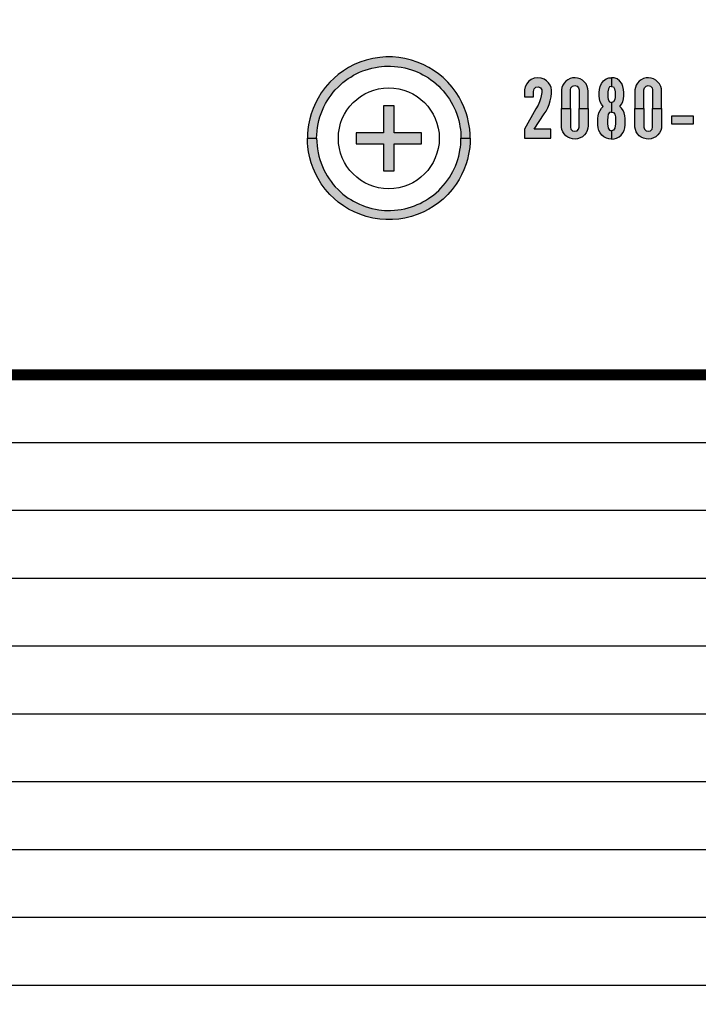
# Model space of a CAD drawing. Units: inches. Extents: x 1 to 48.7, y 3 to 34.1.
# Drawn here: x 10.4 to 11.1, y 12.8 to 13.7 of the extents above; entities that cross this region are included whole.
import ezdxf

# ---------------------------------------------------------------- set-up
doc = ezdxf.new("R2010")
doc.units = ezdxf.units.IN
doc.header["$MEASUREMENT"] = 0
doc.layers.get('0').update_dxf_attribs({"color": 90})
doc.layers.add('TEXT', color=7, linetype='Continuous')

msp = doc.modelspace()

# ---------------------------------------------------------------- hatches: boundary and pattern name
at = {"layer": 'TEXT'}
h = msp.add_hatch(color=256, dxfattribs=at)
h.paths.add_polyline_path([(10.8431, 13.55829), (10.8516, 13.55829), (10.8515, 13.56219), (10.85112, 13.56679), (10.85015, 13.57298), (10.84905, 13.57767), (10.84784, 13.58175), (10.84573, 13.58737), (10.84366, 13.59187), (10.84137, 13.5961), (10.83856, 13.60056), (10.83498, 13.60537), (10.83088, 13.61004), (10.82657, 13.61421), (10.82247, 13.61762), (10.81741, 13.62121), (10.8136, 13.62353), (10.8082, 13.62631), (10.80281, 13.62856), (10.79746, 13.63033), (10.79139, 13.63181), (10.78579, 13.63272), (10.78003, 13.63321), (10.77391, 13.63324), (10.76836, 13.63283), (10.76189, 13.63183), (10.75571, 13.63032), (10.74978, 13.62833), (10.74472, 13.62617), (10.73947, 13.62345), (10.73481, 13.62057), (10.72998, 13.61703), (10.72616, 13.61379), (10.72225, 13.60997), (10.71808, 13.60519), (10.71434, 13.6001), (10.71136, 13.59527), (10.70931, 13.59141), (10.70683, 13.58581), (10.70512, 13.58098), (10.7038, 13.57633), (10.70265, 13.57079), (10.70203, 13.56627), (10.70171, 13.56237), (10.7016, 13.55829), (10.7101, 13.55829), (10.71018, 13.56154), (10.71045, 13.56511), (10.71083, 13.56814), (10.71146, 13.57164), (10.71218, 13.57479), (10.71307, 13.57793), (10.71419, 13.58126), (10.71539, 13.58427), (10.71676, 13.5873), (10.71827, 13.59022), (10.71974, 13.59277), (10.72157, 13.59562), (10.72339, 13.59818), (10.72546, 13.60079), (10.72732, 13.60293), (10.72979, 13.60552), (10.73199, 13.6076), (10.73438, 13.60966), (10.7367, 13.61149), (10.73926, 13.61331), (10.74148, 13.61476), (10.74411, 13.61631), (10.74705, 13.61786), (10.74962, 13.61907), (10.75259, 13.6203), (10.75488, 13.62114), (10.75778, 13.62207), (10.76099, 13.62293), (10.76419, 13.62362), (10.76729, 13.62413), (10.76999, 13.62446), (10.77266, 13.62467), (10.77538, 13.62478), (10.77831, 13.62476), (10.78175, 13.62459), (10.78502, 13.62425), (10.788, 13.6238), (10.79127, 13.62315), (10.79451, 13.62233), (10.79759, 13.62139), (10.80037, 13.62039), (10.80287, 13.61938), (10.80535, 13.61825), (10.80802, 13.6169), (10.81042, 13.61554), (10.81311, 13.61387), (10.81547, 13.61225), (10.81767, 13.61059), (10.82017, 13.60852), (10.82255, 13.60635), (10.82465, 13.60426), (10.82679, 13.60191), (10.82886, 13.59941), (10.83078, 13.59685), (10.83241, 13.59445), (10.83418, 13.59156), (10.83567, 13.58884), (10.8369, 13.58633), (10.83798, 13.58387), (10.83928, 13.58051), (10.84019, 13.57774), (10.84103, 13.57475), (10.84178, 13.5715), (10.84219, 13.56928), (10.84259, 13.56649), (10.84285, 13.56407), (10.84304, 13.56116)])
h.paths.add_polyline_path([(10.8431, 13.55829), (10.8516, 13.55829), (10.8515, 13.55438), (10.85112, 13.54978), (10.85015, 13.5436), (10.84905, 13.5389), (10.84784, 13.53483), (10.84573, 13.5292), (10.84366, 13.5247), (10.84137, 13.52047), (10.83856, 13.51602), (10.83498, 13.5112), (10.83088, 13.50653), (10.82657, 13.50236), (10.82247, 13.49895), (10.81741, 13.49536), (10.8136, 13.49304), (10.8082, 13.49027), (10.80281, 13.48802), (10.79746, 13.48625), (10.79139, 13.48476), (10.78579, 13.48385), (10.78003, 13.48336), (10.77391, 13.48333), (10.76836, 13.48374), (10.76189, 13.48474), (10.75571, 13.48625), (10.74978, 13.48825), (10.74472, 13.4904), (10.73947, 13.49313), (10.73481, 13.49601), (10.72998, 13.49954), (10.72616, 13.50278), (10.72225, 13.50661), (10.71808, 13.51138), (10.71434, 13.51647), (10.71136, 13.5213), (10.70931, 13.52516), (10.70683, 13.53076), (10.70512, 13.53559), (10.7038, 13.54024), (10.70265, 13.54578), (10.70203, 13.5503), (10.70171, 13.5542), (10.7016, 13.55829), (10.7101, 13.55829), (10.71018, 13.55503), (10.71045, 13.55147), (10.71083, 13.54844), (10.71146, 13.54493), (10.71218, 13.54179), (10.71307, 13.53864), (10.71419, 13.53532), (10.71539, 13.5323), (10.71676, 13.52928), (10.71827, 13.52635), (10.71974, 13.5238), (10.72157, 13.52095), (10.72339, 13.5184), (10.72546, 13.51578), (10.72732, 13.51364), (10.72979, 13.51105), (10.73199, 13.50897), (10.73438, 13.50691), (10.7367, 13.50508), (10.73926, 13.50326), (10.74148, 13.50182), (10.74411, 13.50027), (10.74705, 13.49871), (10.74962, 13.4975), (10.75259, 13.49627), (10.75488, 13.49543), (10.75778, 13.49451), (10.76099, 13.49365), (10.76419, 13.49295), (10.76729, 13.49244), (10.76999, 13.49212), (10.77266, 13.4919), (10.77538, 13.4918), (10.77831, 13.49181), (10.78175, 13.49199), (10.78502, 13.49232), (10.788, 13.49277), (10.79127, 13.49342), (10.79451, 13.49424), (10.79759, 13.49519), (10.80037, 13.49618), (10.80287, 13.4972), (10.80535, 13.49832), (10.80802, 13.49967), (10.81042, 13.50103), (10.81311, 13.50271), (10.81547, 13.50433), (10.81767, 13.50598), (10.82017, 13.50805), (10.82255, 13.51022), (10.82465, 13.51232), (10.82679, 13.51466), (10.82886, 13.51717), (10.83078, 13.51972), (10.83241, 13.52212), (10.83418, 13.52502), (10.83567, 13.52773), (10.8369, 13.53024), (10.83798, 13.53271), (10.83928, 13.53606), (10.84019, 13.53884), (10.84103, 13.54182), (10.84178, 13.54508), (10.84219, 13.5473), (10.84259, 13.55008), (10.84285, 13.5525), (10.84304, 13.55541)])
for points in [[(10.92599, 13.55829), (10.92599, 13.56666), (10.91062, 13.56666), (10.91989, 13.58075), (10.92149, 13.58327), (10.92303, 13.58641), (10.9243, 13.5895), (10.9253, 13.5928), (10.92617, 13.59648), (10.92665, 13.59997), (10.92664, 13.60253), (10.92621, 13.60502), (10.92525, 13.60736), (10.92386, 13.6095), (10.92194, 13.61134), (10.9197, 13.6128), (10.91694, 13.61378), (10.91371, 13.6141), (10.91069, 13.61362), (10.90781, 13.61243), (10.90546, 13.61068), (10.90368, 13.60851), (10.90234, 13.6058), (10.90166, 13.60297), (10.9016, 13.59655), (10.90997, 13.59655), (10.90997, 13.60145), (10.91058, 13.60379), (10.91223, 13.60537), (10.91445, 13.60568), (10.9165, 13.60489), (10.91755, 13.60296), (10.91758, 13.60046), (10.91706, 13.59746), (10.91632, 13.59462), (10.91539, 13.59185), (10.91411, 13.58897), (10.91216, 13.58538), (10.9016, 13.56666), (10.9016, 13.55829)], [(11.03699, 13.57883), (11.03699, 13.57165), (11.05731, 13.57165), (11.05731, 13.57883)]]:
    msp.add_hatch(color=256, dxfattribs=at).paths.add_polyline_path(points)
h = msp.add_hatch(color=256, dxfattribs=at)
h.paths.add_polyline_path([(10.94403, 13.58579), (10.94403, 13.60288), (10.94448, 13.60494), (10.94597, 13.60635), (10.94804, 13.60685), (10.95016, 13.60631), (10.95151, 13.60481), (10.95192, 13.60288), (10.95192, 13.58579), (10.96029, 13.58579), (10.96029, 13.60169), (10.96011, 13.60394), (10.95945, 13.60616), (10.95835, 13.60833), (10.95697, 13.61011), (10.95512, 13.61178), (10.95296, 13.61298), (10.95057, 13.61374), (10.94824, 13.61404), (10.94595, 13.61386), (10.94367, 13.61324), (10.94159, 13.61227), (10.93972, 13.61087), (10.9382, 13.60915), (10.93702, 13.60728), (10.93612, 13.60506), (10.93572, 13.60296), (10.93568, 13.60091), (10.93566, 13.58579)])
h.paths.add_polyline_path([(10.94403, 13.58579), (10.94403, 13.56869), (10.94448, 13.56664), (10.94597, 13.56522), (10.94804, 13.56472), (10.95016, 13.56527), (10.95151, 13.56676), (10.95192, 13.56869), (10.95192, 13.58579), (10.96029, 13.58579), (10.96029, 13.56988), (10.96011, 13.56764), (10.95945, 13.56541), (10.95835, 13.56325), (10.95697, 13.56146), (10.95512, 13.55979), (10.95296, 13.55859), (10.95057, 13.55783), (10.94824, 13.55754), (10.94595, 13.55771), (10.94367, 13.55834), (10.94159, 13.5593), (10.93972, 13.5607), (10.9382, 13.56243), (10.93702, 13.56429), (10.93612, 13.56651), (10.93572, 13.56861), (10.93568, 13.57066), (10.93566, 13.58579)])
h = msp.add_hatch(color=256, dxfattribs=at)
h.paths.add_polyline_path([(10.98434, 13.61391), (10.98184, 13.614), (10.98184, 13.60611), (10.98365, 13.60564), (10.98471, 13.60376), (10.9852, 13.60119), (10.98532, 13.59846), (10.9852, 13.59614), (10.98482, 13.59392), (10.98364, 13.5919), (10.98184, 13.59129), (10.98184, 13.58244), (10.98373, 13.58205), (10.98488, 13.58043), (10.9854, 13.57795), (10.98558, 13.57482), (10.98551, 13.57148), (10.98489, 13.56761), (10.9838, 13.56583), (10.98184, 13.56522), (10.98184, 13.55757), (10.98421, 13.55777), (10.98651, 13.55842), (10.9888, 13.55957), (10.99074, 13.56124), (10.99229, 13.56321), (10.99349, 13.56549), (10.99417, 13.56791), (10.99436, 13.57067), (10.99436, 13.57667), (10.9942, 13.57912), (10.99345, 13.58174), (10.99243, 13.58399), (10.99104, 13.58593), (10.98947, 13.58746), (10.99114, 13.58964), (10.99229, 13.59192), (10.99295, 13.59459), (10.99325, 13.59734), (10.99329, 13.60041), (10.99301, 13.60314), (10.99223, 13.60602), (10.99121, 13.60869), (10.98925, 13.61133), (10.98691, 13.61299)])
h.paths.add_polyline_path([(10.97934, 13.61391), (10.98184, 13.614), (10.98184, 13.60611), (10.98003, 13.60564), (10.97897, 13.60376), (10.97848, 13.60119), (10.97836, 13.59846), (10.97848, 13.59614), (10.97886, 13.59392), (10.98004, 13.5919), (10.98184, 13.59129), (10.98184, 13.58244), (10.97995, 13.58205), (10.9788, 13.58043), (10.97828, 13.57795), (10.9781, 13.57482), (10.97817, 13.57148), (10.97879, 13.56761), (10.97988, 13.56583), (10.98184, 13.56522), (10.98184, 13.55757), (10.97947, 13.55777), (10.97717, 13.55842), (10.97488, 13.55957), (10.97294, 13.56124), (10.97139, 13.56321), (10.97019, 13.56549), (10.96951, 13.56791), (10.96932, 13.57067), (10.96932, 13.57667), (10.96948, 13.57912), (10.97023, 13.58174), (10.97125, 13.58399), (10.97264, 13.58593), (10.97421, 13.58746), (10.97254, 13.58964), (10.97139, 13.59192), (10.97073, 13.59459), (10.97043, 13.59734), (10.97039, 13.60041), (10.97067, 13.60314), (10.97145, 13.60602), (10.97247, 13.60869), (10.97443, 13.61133), (10.97677, 13.61299)])
h = msp.add_hatch(color=256, dxfattribs=at)
h.paths.add_polyline_path([(11.01169, 13.58579), (11.01169, 13.60288), (11.01215, 13.60494), (11.01364, 13.60635), (11.01571, 13.60685), (11.01782, 13.60631), (11.01917, 13.60481), (11.01958, 13.60288), (11.01958, 13.58579), (11.02795, 13.58579), (11.02795, 13.60169), (11.02778, 13.60394), (11.02711, 13.60616), (11.02602, 13.60833), (11.02463, 13.61011), (11.02278, 13.61178), (11.02063, 13.61298), (11.01824, 13.61374), (11.0159, 13.61404), (11.01362, 13.61386), (11.01133, 13.61324), (11.00926, 13.61227), (11.00739, 13.61087), (11.00587, 13.60915), (11.00468, 13.60728), (11.00378, 13.60506), (11.00338, 13.60296), (11.00335, 13.60091), (11.00332, 13.58579)])
h.paths.add_polyline_path([(11.01169, 13.58579), (11.01169, 13.56869), (11.01215, 13.56664), (11.01364, 13.56522), (11.01571, 13.56472), (11.01782, 13.56527), (11.01917, 13.56676), (11.01958, 13.56869), (11.01958, 13.58579), (11.02795, 13.58579), (11.02795, 13.56988), (11.02778, 13.56764), (11.02711, 13.56541), (11.02602, 13.56325), (11.02463, 13.56146), (11.02278, 13.55979), (11.02063, 13.55859), (11.01824, 13.55783), (11.0159, 13.55754), (11.01362, 13.55771), (11.01133, 13.55834), (11.00926, 13.5593), (11.00739, 13.5607), (11.00587, 13.56243), (11.00468, 13.56429), (11.00378, 13.56651), (11.00338, 13.56861), (11.00335, 13.57066), (11.00332, 13.58579)])
at = {"layer": 'TEXT', "linetype": 'Continuous'}
msp.add_hatch(color=256, dxfattribs=at).paths.add_polyline_path([(10.8066, 13.55329), (10.8066, 13.56329), (10.7816, 13.56329), (10.7816, 13.58829), (10.7716, 13.58829), (10.7716, 13.56329), (10.7466, 13.56329), (10.7466, 13.55329), (10.7716, 13.55329), (10.7716, 13.52829), (10.7816, 13.52829), (10.7816, 13.55329)])

# ---------------------------------------------------------------- linework, layer by layer
at = {"color": 7, "linetype": 'Continuous', "lineweight": 25}
msp.add_circle((9.6516, 13.96528), 3.5315, dxfattribs=at)
for radius, start, end in [(3.51603, 277.67437, 352.32563), (3.53104, 193.99395, 346.00605)]:
    msp.add_arc((9.6516, 13.96528), radius, start, end, dxfattribs=at)
at = {"layer": 'TEXT', "linetype": 'Continuous', "const_width": 0.01}
msp.add_lwpolyline([(11.45248, 13.34029, 1.40556), (7.85072, 13.34029, 1.40556)], format="xyb", dxfattribs=at)
at = {"layer": 'TEXT'}
for points in [[(10.8431, 13.55829), (10.8516, 13.55829), (10.8515, 13.56219), (10.85112, 13.56679), (10.85015, 13.57298), (10.84905, 13.57767), (10.84784, 13.58175), (10.84573, 13.58737), (10.84366, 13.59187), (10.84137, 13.5961), (10.83856, 13.60056), (10.83498, 13.60537), (10.83088, 13.61004), (10.82657, 13.61421), (10.82247, 13.61762), (10.81741, 13.62121), (10.8136, 13.62353), (10.8082, 13.62631), (10.80281, 13.62856), (10.79746, 13.63033), (10.79139, 13.63181), (10.78579, 13.63272), (10.78003, 13.63321), (10.77391, 13.63324), (10.76836, 13.63283), (10.76189, 13.63183), (10.75571, 13.63032), (10.74978, 13.62833), (10.74472, 13.62617), (10.73947, 13.62345), (10.73481, 13.62057), (10.72998, 13.61703), (10.72616, 13.61379), (10.72225, 13.60997), (10.71808, 13.60519), (10.71434, 13.6001), (10.71136, 13.59527), (10.70931, 13.59141), (10.70683, 13.58581), (10.70512, 13.58098), (10.7038, 13.57633), (10.70265, 13.57079), (10.70203, 13.56627), (10.70171, 13.56237), (10.7016, 13.55829), (10.7101, 13.55829), (10.71018, 13.56154), (10.71045, 13.56511), (10.71083, 13.56814), (10.71146, 13.57164), (10.71218, 13.57479), (10.71307, 13.57793), (10.71419, 13.58126), (10.71539, 13.58427), (10.71676, 13.5873), (10.71827, 13.59022), (10.71974, 13.59277), (10.72157, 13.59562), (10.72339, 13.59818), (10.72546, 13.60079), (10.72732, 13.60293), (10.72979, 13.60552), (10.73199, 13.6076), (10.73438, 13.60966), (10.7367, 13.61149), (10.73926, 13.61331), (10.74148, 13.61476), (10.74411, 13.61631), (10.74705, 13.61786), (10.74962, 13.61907), (10.75259, 13.6203), (10.75488, 13.62114), (10.75778, 13.62207), (10.76099, 13.62293), (10.76419, 13.62362), (10.76729, 13.62413), (10.76999, 13.62446), (10.77266, 13.62467), (10.77538, 13.62478), (10.77831, 13.62476), (10.78175, 13.62459), (10.78502, 13.62425), (10.788, 13.6238), (10.79127, 13.62315), (10.79451, 13.62233), (10.79759, 13.62139), (10.80037, 13.62039), (10.80287, 13.61938), (10.80535, 13.61825), (10.80802, 13.6169), (10.81042, 13.61554), (10.81311, 13.61387), (10.81547, 13.61225), (10.81767, 13.61059), (10.82017, 13.60852), (10.82255, 13.60635), (10.82465, 13.60426), (10.82679, 13.60191), (10.82886, 13.59941), (10.83078, 13.59685), (10.83241, 13.59445), (10.83418, 13.59156), (10.83567, 13.58884), (10.8369, 13.58633), (10.83798, 13.58387), (10.83928, 13.58051), (10.84019, 13.57774), (10.84103, 13.57475), (10.84178, 13.5715), (10.84219, 13.56928), (10.84259, 13.56649), (10.84285, 13.56407), (10.84304, 13.56116)], [(10.92599, 13.55829), (10.92599, 13.56666), (10.91062, 13.56666), (10.91989, 13.58075), (10.92149, 13.58327), (10.92303, 13.58641), (10.9243, 13.5895), (10.9253, 13.5928), (10.92617, 13.59648), (10.92665, 13.59997), (10.92664, 13.60253), (10.92621, 13.60502), (10.92525, 13.60736), (10.92386, 13.6095), (10.92194, 13.61134), (10.9197, 13.6128), (10.91694, 13.61378), (10.91371, 13.6141), (10.91069, 13.61362), (10.90781, 13.61243), (10.90546, 13.61068), (10.90368, 13.60851), (10.90234, 13.6058), (10.90166, 13.60297), (10.9016, 13.59655), (10.90997, 13.59655), (10.90997, 13.60145), (10.91058, 13.60379), (10.91223, 13.60537), (10.91445, 13.60568), (10.9165, 13.60489), (10.91755, 13.60296), (10.91758, 13.60046), (10.91706, 13.59746), (10.91632, 13.59462), (10.91539, 13.59185), (10.91411, 13.58897), (10.91216, 13.58538), (10.9016, 13.56666), (10.9016, 13.55829), (10.92599, 13.55829)], [(10.94403, 13.58579), (10.94403, 13.60288), (10.94448, 13.60494), (10.94597, 13.60635), (10.94804, 13.60685), (10.95016, 13.60631), (10.95151, 13.60481), (10.95192, 13.60288), (10.95192, 13.58579), (10.96029, 13.58579), (10.96029, 13.60169), (10.96011, 13.60394), (10.95945, 13.60616), (10.95835, 13.60833), (10.95697, 13.61011), (10.95512, 13.61178), (10.95296, 13.61298), (10.95057, 13.61374), (10.94824, 13.61404), (10.94595, 13.61386), (10.94367, 13.61324), (10.94159, 13.61227), (10.93972, 13.61087), (10.9382, 13.60915), (10.93702, 13.60728), (10.93612, 13.60506), (10.93572, 13.60296), (10.93568, 13.60091), (10.93566, 13.58579), (10.94403, 13.58579)], [(10.97934, 13.61391), (10.98184, 13.614), (10.98184, 13.60611), (10.98003, 13.60564), (10.97897, 13.60376), (10.97848, 13.60119), (10.97836, 13.59846), (10.97848, 13.59614), (10.97886, 13.59392), (10.98004, 13.5919), (10.98184, 13.59129), (10.98184, 13.58244), (10.97995, 13.58205), (10.9788, 13.58043), (10.97828, 13.57795), (10.9781, 13.57482), (10.97817, 13.57148), (10.97879, 13.56761), (10.97988, 13.56583), (10.98184, 13.56522), (10.98184, 13.55757), (10.97947, 13.55777), (10.97717, 13.55842), (10.97488, 13.55957), (10.97294, 13.56124), (10.97139, 13.56321), (10.97019, 13.56549), (10.96951, 13.56791), (10.96932, 13.57067), (10.96932, 13.57667), (10.96948, 13.57912), (10.97023, 13.58174), (10.97125, 13.58399), (10.97264, 13.58593), (10.97421, 13.58746), (10.97254, 13.58964), (10.97139, 13.59192), (10.97073, 13.59459), (10.97043, 13.59734), (10.97039, 13.60041), (10.97067, 13.60314), (10.97145, 13.60602), (10.97247, 13.60869), (10.97443, 13.61133), (10.97677, 13.61299), (10.97934, 13.61391)], [(10.98434, 13.61391), (10.98184, 13.614), (10.98184, 13.60611), (10.98365, 13.60564), (10.98471, 13.60376), (10.9852, 13.60119), (10.98532, 13.59846), (10.9852, 13.59614), (10.98482, 13.59392), (10.98364, 13.5919), (10.98184, 13.59129), (10.98184, 13.58244), (10.98373, 13.58205), (10.98488, 13.58043), (10.9854, 13.57795), (10.98558, 13.57482), (10.98551, 13.57148), (10.98489, 13.56761), (10.9838, 13.56583), (10.98184, 13.56522), (10.98184, 13.55757), (10.98421, 13.55777), (10.98651, 13.55842), (10.9888, 13.55957), (10.99074, 13.56124), (10.99229, 13.56321), (10.99349, 13.56549), (10.99417, 13.56791), (10.99436, 13.57067), (10.99436, 13.57667), (10.9942, 13.57912), (10.99345, 13.58174), (10.99243, 13.58399), (10.99104, 13.58593), (10.98947, 13.58746), (10.99114, 13.58964), (10.99229, 13.59192), (10.99295, 13.59459), (10.99325, 13.59734), (10.99329, 13.60041), (10.99301, 13.60314), (10.99223, 13.60602), (10.99121, 13.60869), (10.98925, 13.61133), (10.98691, 13.61299), (10.98434, 13.61391)], [(11.01169, 13.58579), (11.01169, 13.60288), (11.01215, 13.60494), (11.01364, 13.60635), (11.01571, 13.60685), (11.01782, 13.60631), (11.01917, 13.60481), (11.01958, 13.60288), (11.01958, 13.58579), (11.02795, 13.58579), (11.02795, 13.60169), (11.02778, 13.60394), (11.02711, 13.60616), (11.02602, 13.60833), (11.02463, 13.61011), (11.02278, 13.61178), (11.02063, 13.61298), (11.01824, 13.61374), (11.0159, 13.61404), (11.01362, 13.61386), (11.01133, 13.61324), (11.00926, 13.61227), (11.00739, 13.61087), (11.00587, 13.60915), (11.00468, 13.60728), (11.00378, 13.60506), (11.00338, 13.60296), (11.00335, 13.60091), (11.00332, 13.58579), (11.01169, 13.58579)], [(10.94403, 13.58579), (10.94403, 13.56869), (10.94448, 13.56664), (10.94597, 13.56522), (10.94804, 13.56472), (10.95016, 13.56527), (10.95151, 13.56676), (10.95192, 13.56869), (10.95192, 13.58579), (10.96029, 13.58579), (10.96029, 13.56988), (10.96011, 13.56764), (10.95945, 13.56541), (10.95835, 13.56325), (10.95697, 13.56146), (10.95512, 13.55979), (10.95296, 13.55859), (10.95057, 13.55783), (10.94824, 13.55754), (10.94595, 13.55771), (10.94367, 13.55834), (10.94159, 13.5593), (10.93972, 13.5607), (10.9382, 13.56243), (10.93702, 13.56429), (10.93612, 13.56651), (10.93572, 13.56861), (10.93568, 13.57066), (10.93566, 13.58579), (10.94403, 13.58579)], [(11.01169, 13.58579), (11.01169, 13.56869), (11.01215, 13.56664), (11.01364, 13.56522), (11.01571, 13.56472), (11.01782, 13.56527), (11.01917, 13.56676), (11.01958, 13.56869), (11.01958, 13.58579), (11.02795, 13.58579), (11.02795, 13.56988), (11.02778, 13.56764), (11.02711, 13.56541), (11.02602, 13.56325), (11.02463, 13.56146), (11.02278, 13.55979), (11.02063, 13.55859), (11.01824, 13.55783), (11.0159, 13.55754), (11.01362, 13.55771), (11.01133, 13.55834), (11.00926, 13.5593), (11.00739, 13.5607), (11.00587, 13.56243), (11.00468, 13.56429), (11.00378, 13.56651), (11.00338, 13.56861), (11.00335, 13.57066), (11.00332, 13.58579), (11.01169, 13.58579)], [(11.03699, 13.57883), (11.03699, 13.57165), (11.05731, 13.57165), (11.05731, 13.57883), (11.03699, 13.57883)], [(10.8431, 13.55829), (10.8516, 13.55829), (10.8515, 13.55438), (10.85112, 13.54978), (10.85015, 13.5436), (10.84905, 13.5389), (10.84784, 13.53483), (10.84573, 13.5292), (10.84366, 13.5247), (10.84137, 13.52047), (10.83856, 13.51602), (10.83498, 13.5112), (10.83088, 13.50653), (10.82657, 13.50236), (10.82247, 13.49895), (10.81741, 13.49536), (10.8136, 13.49304), (10.8082, 13.49027), (10.80281, 13.48802), (10.79746, 13.48625), (10.79139, 13.48476), (10.78579, 13.48385), (10.78003, 13.48336), (10.77391, 13.48333), (10.76836, 13.48374), (10.76189, 13.48474), (10.75571, 13.48625), (10.74978, 13.48825), (10.74472, 13.4904), (10.73947, 13.49313), (10.73481, 13.49601), (10.72998, 13.49954), (10.72616, 13.50278), (10.72225, 13.50661), (10.71808, 13.51138), (10.71434, 13.51647), (10.71136, 13.5213), (10.70931, 13.52516), (10.70683, 13.53076), (10.70512, 13.53559), (10.7038, 13.54024), (10.70265, 13.54578), (10.70203, 13.5503), (10.70171, 13.5542), (10.7016, 13.55829), (10.7101, 13.55829), (10.71018, 13.55503), (10.71045, 13.55147), (10.71083, 13.54844), (10.71146, 13.54493), (10.71218, 13.54179), (10.71307, 13.53864), (10.71419, 13.53532), (10.71539, 13.5323), (10.71676, 13.52928), (10.71827, 13.52635), (10.71974, 13.5238), (10.72157, 13.52095), (10.72339, 13.5184), (10.72546, 13.51578), (10.72732, 13.51364), (10.72979, 13.51105), (10.73199, 13.50897), (10.73438, 13.50691), (10.7367, 13.50508), (10.73926, 13.50326), (10.74148, 13.50182), (10.74411, 13.50027), (10.74705, 13.49871), (10.74962, 13.4975), (10.75259, 13.49627), (10.75488, 13.49543), (10.75778, 13.49451), (10.76099, 13.49365), (10.76419, 13.49295), (10.76729, 13.49244), (10.76999, 13.49212), (10.77266, 13.4919), (10.77538, 13.4918), (10.77831, 13.49181), (10.78175, 13.49199), (10.78502, 13.49232), (10.788, 13.49277), (10.79127, 13.49342), (10.79451, 13.49424), (10.79759, 13.49519), (10.80037, 13.49618), (10.80287, 13.4972), (10.80535, 13.49832), (10.80802, 13.49967), (10.81042, 13.50103), (10.81311, 13.50271), (10.81547, 13.50433), (10.81767, 13.50598), (10.82017, 13.50805), (10.82255, 13.51022), (10.82465, 13.51232), (10.82679, 13.51466), (10.82886, 13.51717), (10.83078, 13.51972), (10.83241, 13.52212), (10.83418, 13.52502), (10.83567, 13.52773), (10.8369, 13.53024), (10.83798, 13.53271), (10.83928, 13.53606), (10.84019, 13.53884), (10.84103, 13.54182), (10.84178, 13.54508), (10.84219, 13.5473), (10.84259, 13.55008), (10.84285, 13.5525), (10.84304, 13.55541)]]:
    msp.add_lwpolyline(points, close=True, dxfattribs=at)
at = {"layer": 'TEXT', "linetype": 'Continuous'}
for points in [[(10.7716, 13.58829), (10.7716, 13.56329), (10.7466, 13.56329), (10.7466, 13.55329), (10.7716, 13.55329), (10.7716, 13.52829), (10.7816, 13.52829), (10.7816, 13.55329), (10.8066, 13.55329), (10.8066, 13.56329), (10.7816, 13.56329), (10.7816, 13.58829), (10.7716, 13.58829)], [(11.50466, 13.34028), (7.79853, 13.34028)], [(11.48239, 13.27778), (9.98999, 13.27778)], [(11.45769, 13.21528), (9.99535, 13.21528)], [(11.43045, 13.15278), (9.99535, 13.15278)], [(11.40055, 13.09028), (9.99535, 13.09028)], [(11.36786, 13.02778), (9.99535, 13.02778)], [(11.33221, 12.96528), (9.99535, 12.96528)], [(11.29341, 12.90278), (9.99535, 12.90278)], [(11.25124, 12.84028), (9.98999, 12.84028)], [(11.2054, 12.77778), (8.09779, 12.77778)]]:
    msp.add_lwpolyline(points, dxfattribs=at)
at = {"layer": 'TEXT', "linetype": 'Continuous', "const_width": 0.01}
msp.add_lwpolyline([(7.85072, 13.34029), (11.45248, 13.34029)], dxfattribs=at)
at = {"layer": 'TEXT', "linetype": 'Continuous'}
msp.add_circle((10.7766, 13.55829), 0.0465, dxfattribs=at)
at = {"layer": 'TEXT', "linetype": 'Continuous', "lineweight": 25}
msp.add_arc((9.6516, 13.96528), 1.9685, 270, 90, dxfattribs=at)
for points in [[(11.66291, 13.96528), (11.65959, 13.87752), (11.65294, 13.702), (11.59952, 13.44323), (11.51523, 13.19339), (11.3984, 12.95675), (11.25185, 12.73737), (11.07787, 12.53901), (10.87951, 12.36503), (10.66013, 12.21849), (10.4235, 12.10165), (10.17365, 12.01737), (9.91488, 11.96394), (9.73936, 11.9573), (9.6516, 11.95398)], [(11.62011, 13.96528), (11.61686, 13.87939), (11.61036, 13.70761), (11.55806, 13.45434), (11.47557, 13.20981), (11.36122, 12.97821), (11.2178, 12.7635), (11.04752, 12.56936), (10.85338, 12.39909), (10.63867, 12.25566), (10.40707, 12.14131), (10.16255, 12.05882), (9.90928, 12.00653), (9.73749, 12.00003), (9.6516, 11.99678)]]:
    msp.add_open_spline(points, degree=3, knots=[0, 0, 0, 0, 0.083333, 0.166667, 0.25, 0.333333, 0.416667, 0.5, 0.583333, 0.666667, 0.75, 0.833333, 0.916667, 1, 1, 1, 1], dxfattribs=at)

doc.saveas('drawing.dxf')
